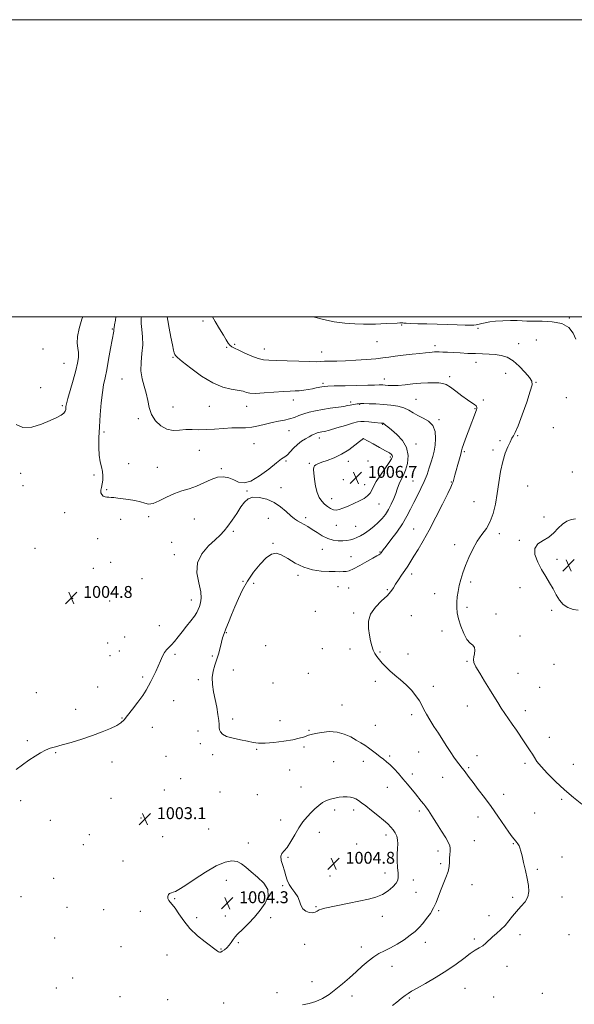
# Model space of a CAD drawing. Extents: x 2054800 to 2057700, y 357300 to 360200.
# Drawn here: x 2056596 to 2056969, y 359537 to 360200 of the extents above; entities that cross this region are included whole.
import ezdxf

# ---------------------------------------------------------------- set-up
doc = ezdxf.new("R2010")
doc.units = 0
doc.header["$MEASUREMENT"] = 0
for name, color, linetype, lineweight in [('32000', 7, 'Continuous', 0), ('DTM SPOT ELEVATION', 2, 'Continuous', 13), ('INDEX CONTOUR', 41, 'Continuous', 13), ('INTERMEDIATE CONTOUR', 44, 'Continuous', 0), ('SPOT ELEVATION', 7, 'Continuous', 0)]:
    doc.layers.add(name, color=color, linetype=linetype, lineweight=lineweight)
doc.styles.add('Style-ITALICS', font='ITALICS.shx')

# ---------------------------------------------------------------- blocks, each defined once
blk = doc.blocks.new('SPOT')
at = {"layer": 'SPOT ELEVATION'}
for p, q in [((-3.91, -3.91), (3.82, 3.81)), ((-1.65, 3.77), (1.72, -3.93))]:
    blk.add_line(p, q, dxfattribs=at)

msp = doc.modelspace()

# ---------------------------------------------------------------- linework, layer by layer
at = {"layer": '32000', "flags": 128}
for points in [[(2054800, 357300), (2057700, 357300), (2057700, 360200), (2054800, 360200), (2054800, 357300)], [(2055000, 357500), (2057500, 357500), (2057500, 360000), (2055000, 360000), (2055000, 357500)]]:
    msp.add_lwpolyline(points, dxfattribs=at)
at = {"layer": 'DTM SPOT ELEVATION'}
for p in [(2056719.13, 359997.09, 998.5), (2056852.9, 359994.52, 996.1), (2056965.81, 359999.21, 995.9), (2056658.22, 359991.86, 1004.1), (2056904.37, 359992.11, 996.2), (2056740.55, 359981.46, 997.8), (2056836.31, 359983.19, 996.8), (2056931.64, 359981.82, 997.3), (2056943.6, 359984.31, 996.9), (2056611.51, 359978.24, 1007.6), (2056735.08, 359979.36, 998.1), (2056760.51, 359978.28, 997.3), (2056799.14, 359976.22, 997.3), (2056875.29, 359980.49, 997.6), (2056625.62, 359968.68, 1006.9), (2056699.06, 359972.76, 1000.1), (2056902.94, 359969.27, 998.6), (2056922.89, 359961.94, 998.8), (2056664.72, 359958.06, 1002.9), (2056799.917, 359955.219, 999.719), (2056841.22, 359958.01, 999.4), (2056885.3, 359959.72, 999.6), (2056943.37, 359955.89, 997.9), (2056609.94, 359952.37, 1006.8), (2056779.94, 359944.03, 1000.6), (2056818.55, 359942.51, 1001.7), (2056862.63, 359944.34, 1001.1), (2056907.87, 359944.06, 999.8), (2056963.73, 359945.48, 996.7), (2056624.57, 359940.05, 1006.2), (2056698.9, 359939.26, 1001.1), (2056723.51, 359939.67, 1000.9), (2056748.59, 359939.59, 1000.7), (2056824.73, 359940.98, 1002.1), (2056902.21, 359938.09, 1000.1), (2056675.55, 359931.36, 1002.4), (2056878.08, 359930.78, 1001.8), (2056652.59, 359922.38, 1003.7), (2056777.07, 359923.24, 1002.8), (2056840.12, 359927.68, 1004.1), (2056955.03, 359925.44, 996.7), (2056797.57, 359918.4, 1004.5), (2056827.006, 359917.89, 1006.007), (2056919.03, 359916.68, 998.2), (2056931.06, 359919.91, 997.9), (2056716.76, 359910.1, 1002.9), (2056753.493, 359914.467, 1002.881), (2056862.61, 359914.37, 1003.5), (2056895.11, 359909.24, 999.8), (2056914.49, 359910.31, 998.3), (2056775.09, 359902.97, 1004.2), (2056817.04, 359902.69, 1006.438), (2056830.194, 359902.876, 1006.294), (2056845.233, 359905.664, 1006.294), (2056669.01, 359901.2, 1003.5), (2056688.47, 359898.63, 1003.2), (2056731.54, 359897.74, 1003.9), (2056790.699, 359901.216, 1005.863), (2056967.72, 359895.47, 996.7), (2056596.43, 359894.59, 1005.2), (2056645.72, 359893.45, 1004.2), (2056813.616, 359890.393, 1006.869), (2056860.48, 359889.47, 1002.9), (2056886.26, 359888.71, 1000.1), (2056598.03, 359886.18, 1005.2), (2056654.28, 359883.67, 1003.9), (2056748.834, 359882.661, 1004.102), (2056771.69, 359884.94, 1004.5), (2056828.083, 359886.895, 1006.689), (2056937.63, 359886.17, 997.1), (2056805.808, 359877.455, 1006.653), (2056901.66, 359875.56, 998.7), (2056625.97, 359868.11, 1004.5), (2056837.67, 359874.05, 1005.2), (2056663.79, 359863.62, 1004.3), (2056682.51, 359865.42, 1004.2), (2056713.31, 359863.89, 1004.9), (2056763.04, 359864.32, 1003.3), (2056788.35, 359864.63, 1004.4), (2056948.65, 359865.13, 997.7), (2056739.61, 359855.63, 1003.8), (2056808.98, 359859.61, 1005.3), (2056821.94, 359858.86, 1004.9), (2056860.91, 359857.09, 1000.9), (2056648.25, 359850.68, 1004.5), (2056698.16, 359848.24, 1004.7), (2056918.56, 359854.03, 997.7), (2056932.08, 359849.57, 997.9), (2056606.01, 359844.13, 1004.5), (2056766.29, 359847.4, 1002.1), (2056799.47, 359843.34, 1003.2), (2056888.64, 359846.52, 998.3), (2056699.78, 359839.84, 1004.6), (2056818.84, 359838.54, 1002.8), (2056838.21, 359841.55, 1002.1), (2056957.386, 359836.8, 998.282), (2056645.4, 359830.6, 1004.7), (2056656.92, 359834.68, 1004.7), (2056678.16, 359823.71, 1005.1), (2056746.08, 359821.89, 1002.1), (2056783.04, 359825.93, 1001.7), (2056859.69, 359826.75, 999.5), (2056753.2, 359820.64, 1001.7), (2056810.04, 359818.27, 1001.2), (2056817.21, 359817.33, 1001.1), (2056843.15, 359816.19, 1000.2), (2056899.34, 359821.44, 997.8), (2056932.62, 359817.69, 997.6), (2056631.39, 359810.36, 1004.8), (2056656.31, 359808.62, 1004.8), (2056711.26, 359809.27, 1004.6), (2056875.22, 359813.58, 998.4), (2056896.88, 359804.37, 997.8), (2056953.92, 359802.35, 997.8), (2056794.71, 359801.74, 1001.1), (2056820.49, 359800.47, 1000.3), (2056859.35, 359798.79, 998.9), (2056916.37, 359799.91, 997.8), (2056689.83, 359792.07, 1005.1), (2056666.49, 359784.42, 1005.5), (2056734.77, 359787.42, 1001.9), (2056880.08, 359788.49, 998.3), (2056932.57, 359785.148, 997.276), (2056654.98, 359780.26, 1005.3), (2056761.32, 359778.59, 1000.9), (2056799.6, 359776.52, 1000.9), (2056818.13, 359776.3, 1000.6), (2056656.58, 359771.84, 1005.3), (2056662.74, 359775.06, 1005.4), (2056700.32, 359772.78, 1003.6), (2056725.37, 359771.63, 1002.2), (2056838.38, 359774.41, 999.8), (2056857.25, 359772.89, 999.1), (2056739.63, 359762.18, 1001.4), (2056896.88, 359767.94, 998.1), (2056955.37, 359765.99, 997.3), (2056678.5, 359757.38, 1004.4), (2056715.98, 359755.63, 1002.3), (2056790.11, 359759.94, 1001.3), (2056931.22, 359760.01, 997.2), (2056648.3, 359750.63, 1005.1), (2056766.19, 359753.39, 1001.1), (2056835.07, 359754.46, 1000.6), (2056874.31, 359751.25, 999.5), (2056945.8, 359750.41, 997.2), (2056606.88, 359746.83, 1004.6), (2056633.37, 359735.72, 1004.6), (2056699.47, 359741.51, 1002.7), (2056812.63, 359738.54, 1001.4), (2056897.12, 359737.88, 998.7), (2056664.59, 359729.8, 1004.1), (2056739.07, 359729.25, 1001.7), (2056859.52, 359732.13, 1000.4), (2056936.14, 359734.89, 997.5), (2056684.99, 359723.58, 1003.1), (2056771.05, 359728.17, 1001.5), (2056835.17, 359724.83, 1001.4), (2056715.7, 359721.08, 1002.5), (2056790.47, 359721.57, 1001.9), (2056952.36, 359716.87, 997.4), (2056600.86, 359714.55, 1004.2), (2056717.3, 359712.68, 1002.4), (2056787.07, 359710.36, 1002.2), (2056619.94, 359706.59, 1003.9), (2056694.21, 359704.04, 1002.2), (2056725.68, 359705.2, 1002.3), (2056755.31, 359708.82, 1002.1), (2056844.75, 359704.29, 1001.8), (2056864.4, 359707.05, 1000.9), (2056903.65, 359704.41, 999.3), (2056657.91, 359700.14, 1003.4), (2056807.18, 359700.37, 1002.8), (2056827.16, 359700.61, 1002.4), (2056897.94, 359696.38, 999.8), (2056935.91, 359699.34, 998.3), (2056968.53, 359698.76, 997.1), (2056777.49, 359694.81, 1002.6), (2056859.97, 359692.24, 1001.6), (2056880.56, 359689.97, 1000.8), (2056704.04, 359688.92, 1002.2), (2056785.16, 359683.46, 1003.3), (2056843.26, 359683.16, 1002.7), (2056693.08, 359681.45, 1002.1), (2056730.5, 359680.12, 1002.7), (2056755.79, 359678.31, 1002.9), (2056921.5, 359678.48, 999.4), (2056596.47, 359674.17, 1003.7), (2056657.17, 359675.69, 1003.3), (2056960.55, 359675.03, 998.3), (2056807.88, 359668.04, 1004.4), (2056820.65, 359667.83, 1004.5), (2056864.8, 359667.22, 1002.3), (2056904.38, 359663.17, 1000.6), (2056942.41, 359665.9, 999.1), (2056616.41, 359660.98, 1003.4), (2056677.38, 359662.57, 1003.1), (2056771.5, 359661.12, 1003.5), (2056642.66, 359651.22, 1003.4), (2056692.1, 359649.96, 1003.1), (2056722.92, 359655.13, 1003.3), (2056797.539, 359652.866, 1004.569), (2056842.27, 359651.01, 1004.5), (2056638.62, 359644.58, 1003.4), (2056749.61, 359645.74, 1003.7), (2056822.562, 359644.955, 1004.677), (2056901.88, 359647.24, 1001.1), (2056928.01, 359645.16, 1000.1), (2056877.4, 359640.28, 1002.5), (2056960.87, 359636.37, 999.3), (2056665.2, 359633.7, 1003.4), (2056776.34, 359636.07, 1004.1), (2056879.05, 359631.83, 1002.3), (2056804.572, 359623.537, 1004.929), (2056841.73, 359625.46, 1004.7), (2056944.26, 359628.04, 999.8), (2056618.53, 359621.98, 1003.2), (2056734.86, 359620.69, 1004.4), (2056772.9, 359616.91, 1003.9), (2056860.85, 359620.8, 1003.2), (2056900.19, 359617.64, 1001.3), (2056862.46, 359612.49, 1003.1), (2056596.69, 359609.5, 1003.1), (2056700.07, 359608.13, 1004.1), (2056749.71, 359608.06, 1004.3), (2056927.7, 359609.18, 1000.3), (2056960.72, 359609.3, 999.5), (2056627.55, 359602.3, 1003.1), (2056652.22, 359600.85, 1003.2), (2056677.02, 359599.6, 1003.6), (2056734.18, 359596.53, 1004.3), (2056795.27, 359602.78, 1004.1), (2056839.97, 359596.45, 1003.4), (2056877.74, 359600.26, 1001.8), (2056911.71, 359596.88, 1000.6), (2056714.91, 359595.39, 1004.4), (2056764.66, 359595.45, 1003.8), (2056932.58, 359584.04, 999.5), (2056965.65, 359584.1, 999.4), (2056619.28, 359581.75, 1002.9), (2056742.88, 359578.7, 1003.9), (2056787.64, 359577.48, 1003.6), (2056868.94, 359578.89, 1001.4), (2056901.78, 359581.17, 1000.3), (2056663.96, 359575.83, 1003.1), (2056694.92, 359570.4, 1003.1), (2056731.37, 359574.29, 1004.1), (2056825.74, 359575.8, 1002.5), (2056846.48, 359562.69, 1001.3), (2056923.88, 359562.61, 999.2), (2056631.36, 359554.81, 1002.7), (2056792.5, 359552.28, 1002.7), (2056620.53, 359548.07, 1002.7), (2056769.01, 359544.96, 1002.4), (2056895.43, 359547.77, 999.1), (2056947.69, 359544.59, 998.8), (2056663.37, 359542.16, 1002.7), (2056695.44, 359540.21, 1002.4), (2056732.99, 359538.1, 1002.5), (2056819.5, 359542.6, 1001.5), (2056858.08, 359541.28, 999.8), (2056914.84, 359542.05, 998.6)]:
    msp.add_point(p, dxfattribs=at)
at = {"layer": 'INDEX CONTOUR'}
msp.add_polyline3d([(2056846.741, 359536.242, 1000), (2056849.55, 359538.571, 1000), (2056852.551, 359540.963, 1000), (2056855.203, 359543.0099, 1000), (2056857.247, 359544.492, 1000), (2056859.542, 359545.923, 1000), (2056863.225, 359548.001, 1000), (2056869.037, 359551.228, 1000), (2056876.144, 359555.313, 1000), (2056883.3151, 359559.765, 1000), (2056889.542, 359564.125, 1000), (2056894.714, 359568.049, 1000), (2056898.94, 359571.2231, 1000), (2056902.347, 359573.46, 1000), (2056905.119, 359575.094, 1000), (2056907.459, 359576.583, 1000), (2056909.571, 359578.304, 1000), (2056914.037, 359582.495, 1000), (2056916.773, 359584.877, 1000), (2056919.701, 359587.453, 1000), (2056922.5389, 359590.251, 1000), (2056925.1, 359593.277, 1000), (2056927.567, 359596.4541, 1000), (2056930.216, 359599.685, 1000), (2056933.171, 359602.901, 1000), (2056935.948, 359606.154, 1000), (2056937.916, 359609.525, 1000), (2056938.614, 359613.118, 1000), (2056938.284, 359617.13, 1000), (2056937.342, 359621.777, 1000), (2056936.164, 359627.1061, 1000), (2056934.962, 359632.473, 1000), (2056933.91, 359637.062, 1000), (2056933.125, 359640.272, 1000), (2056932.505, 359642.366, 1000), (2056931.891, 359643.822, 1000), (2056931.163, 359645.045, 1000), (2056930.3451, 359646.144, 1000), (2056928.602, 359648.218, 1000), (2056927.291, 359649.921, 1000), (2056925.118, 359652.956, 1000), (2056917.618, 359663.789, 1000), (2056913.065, 359670.216, 1000), (2056908.5649, 359676.332, 1000), (2056904.428, 359681.799, 1000), (2056900.934, 359686.372, 1000), (2056898.28, 359689.889, 1000), (2056894.875, 359694.465, 1000), (2056893.695, 359696.009, 1000), (2056891.385, 359698.99, 1000), (2056889.8979, 359700.9759, 1000), (2056888.085, 359703.513, 1000), (2056885.923, 359706.707, 1000), (2056883.412, 359710.601, 1000), (2056880.627, 359714.992, 1000), (2056877.665, 359719.616, 1000), (2056874.654, 359724.214, 1000), (2056871.855, 359728.545, 1000), (2056869.5579, 359732.37, 1000), (2056867.9169, 359735.565, 1000), (2056866.533, 359738.449, 1000), (2056864.869, 359741.451, 1000), (2056862.506, 359744.88, 1000), (2056859.491, 359748.566, 1000), (2056855.988, 359752.216, 1000), (2056852.191, 359755.595, 1000), (2056848.405, 359758.697, 1000), (2056844.966, 359761.577, 1000), (2056842.129, 359764.273, 1000), (2056839.827, 359766.778, 1000), (2056837.912, 359769.067, 1000), (2056836.26, 359771.1649, 1000), (2056834.848, 359773.271, 1000), (2056833.674, 359775.631, 1000), (2056832.723, 359778.454, 1000), (2056831.92, 359781.807, 1000), (2056831.172, 359785.721, 1000), (2056830.525, 359790.177, 1000), (2056830.5669, 359794.958, 1000), (2056832.022, 359799.798, 1000), (2056835.285, 359804.438, 1000), (2056839.432, 359808.653, 1000), (2056843.21, 359812.2279, 1000), (2056845.7, 359815.059, 1000), (2056847.31, 359817.493, 1000), (2056848.7841, 359819.99, 1000), (2056850.687, 359822.887, 1000), (2056852.878, 359826.044, 1000), (2056855.04, 359829.196, 1000), (2056856.963, 359832.189, 1000), (2056861.095, 359838.895, 1000), (2056863.908, 359843.361, 1000), (2056867.355, 359849.042, 1000), (2056871.426, 359856.279, 1000), (2056875.983, 359865.0591, 1000), (2056880.395, 359873.936, 1000), (2056883.906, 359881.111, 1000), (2056885.9841, 359885.317, 1000), (2056886.989, 359887.4229, 1000), (2056887.507, 359888.834, 1000), (2056888.034, 359890.718, 1000), (2056888.712, 359893.304, 1000), (2056889.592, 359896.584, 1000), (2056890.679, 359900.439, 1000), (2056891.784, 359904.304, 1000), (2056892.672, 359907.503, 1000), (2056893.209, 359909.64, 1000), (2056893.679, 359911.445, 1000), (2056894.471, 359913.928, 1000), (2056895.847, 359917.782, 1000), (2056897.57, 359922.429, 1000), (2056903.228, 359937.413, 1000), (2056903.43, 359938.131, 1000), (2056903.458, 359939.019, 1000), (2056903.052, 359939.95, 1000), (2056901.972, 359940.88, 1000), (2056900.073, 359942.1119, 1000), (2056897.233, 359944.0341, 1000), (2056893.471, 359946.842, 1000), (2056889.374, 359949.967, 1000), (2056885.672, 359952.645, 1000), (2056882.86, 359954.301, 1000), (2056880.504, 359955.111, 1000), (2056877.936, 359955.439, 1000), (2056874.617, 359955.577, 1000), (2056870.5189, 359955.539, 1000), (2056865.744, 359955.268, 1000), (2056860.471, 359954.756, 1000), (2056855.189, 359954.179, 1000), (2056850.466, 359953.763, 1000), (2056846.737, 359953.669, 1000), (2056843.914, 359953.799, 1000), (2056841.775, 359953.994, 1000), (2056840.119, 359954.122, 1000), (2056838.819, 359954.174, 1000), (2056837.768, 359954.168, 1000), (2056834.558, 359954.036, 1000), (2056830.223, 359953.918, 1000), (2056814.7671, 359953.607, 1000), (2056807.554, 359953.448, 1000), (2056803.091, 359953.299, 1000), (2056800.721, 359953.125, 1000), (2056799.204, 359952.881, 1000), (2056795.41, 359952.094, 1000), (2056792.898, 359951.59, 1000), (2056790.001, 359951.056, 1000), (2056786.931, 359950.575, 1000), (2056783.946, 359950.24, 1000), (2056781.129, 359950.094, 1000), (2056777.862, 359949.994, 1000), (2056773.351, 359949.745, 1000), (2056760.421, 359948.6761, 1000), (2056754.539, 359948.3629, 1000), (2056750.6309, 359948.499, 1000), (2056748.3769, 359948.937, 1000), (2056746.118, 359949.83, 1000), (2056744.743, 359950.163, 1000), (2056738.2, 359951.197, 1000), (2056732.611, 359952.642, 1000), (2056725.788, 359955.516, 1000), (2056718.1719, 359960.11, 1000), (2056710.872, 359965.355, 1000), (2056705.165, 359969.845, 1000), (2056701.95, 359972.539, 1000), (2056700.622, 359973.873, 1000), (2056700.198, 359974.649, 1000), (2056699.846, 359975.6471, 1000), (2056699.325, 359977.552, 1000), (2056698.545, 359981.025, 1000), (2056697.478, 359986.359, 1000), (2056696.352, 359992.373, 1000), (2056695.458, 359997.515, 1000), (2056695.106, 360000.0001, 1000)], dxfattribs=at)
at = {"layer": 'INTERMEDIATE CONTOUR'}
for points in [[(2056593.345, 359695.294, 1004), (2056602.016, 359701.387, 1004), (2056606.0741, 359704.162, 1004), (2056609.768, 359706.49, 1004), (2056613.131, 359708.272, 1004), (2056616.302, 359709.493, 1004), (2056619.848, 359710.493, 1004), (2056624.442, 359711.697, 1004), (2056630.516, 359713.427, 1004), (2056637.523, 359715.595, 1004), (2056644.676, 359718.006, 1004), (2056651.26, 359720.472, 1004), (2056656.861, 359722.8231, 1004), (2056661.135, 359724.893, 1004), (2056663.96, 359726.657, 1004), (2056666.076, 359728.649, 1004), (2056668.442, 359731.542, 1004), (2056671.722, 359735.744, 1004), (2056675.402, 359740.584, 1004), (2056678.675, 359745.124, 1004), (2056680.955, 359748.681, 1004), (2056682.538, 359751.591, 1004), (2056683.941, 359754.441, 1004), (2056687.329, 359761.235, 1004), (2056689.045, 359764.8659, 1004), (2056690.568, 359768.354, 1004), (2056691.948, 359771.471, 1004), (2056693.287, 359773.988, 1004), (2056694.684, 359775.802, 1004), (2056697.997, 359779.05, 1004), (2056700.072, 359781.427, 1004), (2056702.467, 359784.417, 1004), (2056705.182, 359787.881, 1004), (2056708.152, 359791.638, 1004), (2056711.0269, 359795.326, 1004), (2056713.388, 359798.538, 1004), (2056714.947, 359801.007, 1004), (2056715.938, 359803.012, 1004), (2056716.724, 359804.969, 1004), (2056717.526, 359807.3021, 1004), (2056717.996, 359810.449, 1004), (2056717.641, 359814.857, 1004), (2056716.293, 359820.757, 1004), (2056715.084, 359827.533, 1004), (2056715.473, 359834.352, 1004), (2056718.419, 359840.5, 1004), (2056722.898, 359845.727, 1004), (2056727.388, 359849.899, 1004), (2056730.742, 359853.038, 1004), (2056733.301, 359855.79, 1004), (2056735.781, 359858.957, 1004), (2056738.704, 359863.08, 1004), (2056741.829, 359867.658, 1004), (2056744.724, 359871.931, 1004), (2056747.142, 359875.2559, 1004), (2056749.582, 359877.471, 1004), (2056752.728, 359878.532, 1004), (2056757.035, 359878.421, 1004), (2056762.033, 359877.221, 1004), (2056767.022, 359875.04, 1004), (2056771.422, 359872.072, 1004), (2056775.139, 359868.854, 1004), (2056778.197, 359866.008, 1004), (2056780.668, 359863.99, 1004), (2056782.797, 359862.59, 1004), (2056784.876, 359861.431, 1004), (2056787.157, 359860.183, 1004), (2056789.728, 359858.7, 1004), (2056792.6389, 359856.884, 1004), (2056795.908, 359854.72, 1004), (2056799.435, 359852.53, 1004), (2056803.089, 359850.723, 1004), (2056806.735, 359849.609, 1004), (2056810.213, 359849.11, 1004), (2056813.356, 359849.051, 1004), (2056816.053, 359849.281, 1004), (2056818.418, 359849.748, 1004), (2056820.62, 359850.426, 1004), (2056822.826, 359851.312, 1004), (2056825.189, 359852.506, 1004), (2056827.862, 359854.1341, 1004), (2056830.917, 359856.267, 1004), (2056834.116, 359858.7601, 1004), (2056837.14, 359861.415, 1004), (2056839.747, 359864.1, 1004), (2056841.994, 359866.943, 1004), (2056844.012, 359870.139, 1004), (2056845.894, 359873.782, 1004), (2056847.567, 359877.562, 1004), (2056848.919, 359881.07, 1004), (2056849.897, 359883.997, 1004), (2056850.695, 359886.444, 1004), (2056851.568, 359888.6169, 1004), (2056854.044, 359893.313, 1004), (2056855.455, 359896.735, 1004), (2056856.713, 359901.313, 1004), (2056857.209, 359906.587, 1004), (2056856.235, 359911.905, 1004), (2056853.4, 359916.6989, 1004), (2056849.5819, 359920.724, 1004), (2056845.974, 359923.816, 1004), (2056843.507, 359925.882, 1004), (2056842.06, 359927.117, 1004), (2056841.249, 359927.788, 1004), (2056840.74, 359928.132, 1004), (2056840.396, 359928.275, 1004), (2056840.1319, 359928.314, 1004), (2056839.797, 359928.337, 1004), (2056838.986, 359928.406, 1004), (2056834.284, 359928.871, 1004), (2056830.793, 359929.202, 1004), (2056827.627, 359929.452, 1004), (2056825.326, 359929.494, 1004), (2056823.118, 359929.171, 1004), (2056819.903, 359928.318, 1004), (2056814.991, 359926.872, 1004), (2056809.35, 359925.192, 1004), (2056804.358, 359923.739, 1004), (2056801.057, 359922.859, 1004), (2056799.144, 359922.435, 1004), (2056797.981, 359922.232, 1004), (2056797.022, 359922.049, 1004), (2056796.089, 359921.809, 1004), (2056795.099, 359921.47, 1004), (2056793.958, 359920.98, 1004), (2056792.524, 359920.271, 1004), (2056790.6471, 359919.265, 1004), (2056788.245, 359917.899, 1004), (2056785.524, 359916.154, 1004), (2056782.759, 359914.023, 1004), (2056780.189, 359911.569, 1004), (2056777.903, 359909.134, 1004), (2056775.953, 359907.131, 1004), (2056774.241, 359905.744, 1004), (2056772.083, 359904.243, 1004), (2056768.643, 359901.673, 1004), (2056763.428, 359897.498, 1004), (2056757.302, 359892.873, 1004), (2056751.468, 359889.377, 1004), (2056746.84, 359888.168, 1004), (2056743.163, 359888.73, 1004), (2056739.891, 359890.129, 1004), (2056736.55, 359891.507, 1004), (2056732.95, 359892.311, 1004), (2056728.972, 359892.063, 1004), (2056724.546, 359890.497, 1004), (2056719.794, 359888.182, 1004), (2056714.888, 359885.896, 1004), (2056709.958, 359884.194, 1004), (2056704.975, 359882.742, 1004), (2056699.867, 359880.979, 1004), (2056694.657, 359878.574, 1004), (2056689.74, 359876.102, 1004), (2056685.603, 359874.362, 1004), (2056682.521, 359873.927, 1004), (2056679.917, 359874.454, 1004), (2056677.001, 359875.37, 1004), (2056673.225, 359876.205, 1004), (2056669.008, 359876.886, 1004), (2056661.76, 359877.891, 1004), (2056659.231, 359878.218, 1004), (2056657.266, 359878.398, 1004), (2056655.708, 359878.44, 1004), (2056654.409, 359878.491, 1004), (2056653.22, 359878.737, 1004), (2056652.055, 359879.326, 1004), (2056651.073, 359880.275, 1004), (2056650.491, 359881.568, 1004), (2056650.453, 359883.191, 1004), (2056650.794, 359885.139, 1004), (2056651.274, 359887.41, 1004), (2056651.667, 359889.988, 1004), (2056651.813, 359892.801, 1004), (2056651.565, 359895.768, 1004), (2056650.861, 359898.877, 1004), (2056649.971, 359902.406, 1004), (2056649.246, 359906.709, 1004), (2056648.9601, 359912.064, 1004), (2056649.07, 359918.469, 1004), (2056649.453, 359925.847, 1004), (2056650, 359933.97, 1004), (2056650.6679, 359942.001, 1004), (2056651.424, 359948.951, 1004), (2056652.253, 359954.229, 1004), (2056653.201, 359958.836, 1004), (2056654.328, 359964.17, 1004), (2056655.646, 359971.121, 1004), (2056656.964, 359978.537, 1004), (2056659.024, 359990.363, 1004), (2056659.139, 359991.11, 1004), (2056659.185, 359991.625, 1004), (2056659.293, 359992.55, 1004), (2056659.594, 359994.478, 1004), (2056660.162, 359997.727, 1004), (2056660.572, 360000.0001, 1004)], [(2056593.446, 359927.484, 1006), (2056597.923, 359925.417, 1006), (2056603.875, 359925.72, 1006), (2056610.387, 359927.645, 1006), (2056616.299, 359930.093, 1006), (2056620.693, 359932.172, 1006), (2056623.6299, 359933.822, 1006), (2056625.416, 359935.192, 1006), (2056626.351, 359936.409, 1006), (2056626.726, 359937.51, 1006), (2056626.923, 359939.575, 1006), (2056627.296, 359941.42, 1006), (2056628.207, 359944.9149, 1006), (2056631.708, 359957.291, 1006), (2056633.462, 359963.739, 1006), (2056634.664, 359968.805, 1006), (2056635.26, 359972.682, 1006), (2056635.279, 359975.8801, 1006), (2056634.841, 359978.915, 1006), (2056634.42, 359982.321, 1006), (2056634.581, 359986.635, 1006), (2056635.7301, 359992.167, 1006), (2056637.646, 359998.313, 1006), (2056638.302, 360000.0001, 1006)], [(2056786.117, 359536.819, 1002), (2056790.721, 359537.729, 1002), (2056795.209, 359538.967, 1002), (2056799.616, 359541.017, 1002), (2056804.016, 359543.828, 1002), (2056808.494, 359547.213, 1002), (2056813.096, 359550.985, 1002), (2056817.71, 359554.962, 1002), (2056822.185, 359558.962, 1002), (2056826.4, 359562.795, 1002), (2056830.354, 359566.244, 1002), (2056834.076, 359569.082, 1002), (2056837.638, 359571.208, 1002), (2056841.286, 359573.021, 1002), (2056845.312, 359575.045, 1002), (2056849.861, 359577.652, 1002), (2056854.502, 359580.615, 1002), (2056858.66, 359583.554, 1002), (2056861.927, 359586.206, 1002), (2056864.575, 359588.767, 1002), (2056867.042, 359591.549, 1002), (2056869.644, 359594.78, 1002), (2056872.202, 359598.342, 1002), (2056874.412, 359602.034, 1002), (2056876.084, 359605.716, 1002), (2056878.9729, 359613.5441, 1002), (2056882.659, 359622.378, 1002), (2056884.098, 359626.4769, 1002), (2056884.81, 359629.945, 1002), (2056885.021, 359632.888, 1002), (2056885.094, 359635.511, 1002), (2056885.3, 359637.971, 1002), (2056885.544, 359640.223, 1002), (2056885.638, 359642.1751, 1002), (2056885.377, 359643.873, 1002), (2056884.482, 359645.925, 1002), (2056882.655, 359649.081, 1002), (2056879.77, 359653.768, 1002), (2056876.393, 359659.137, 1002), (2056873.265, 359664.016, 1002), (2056870.937, 359667.528, 1002), (2056869.216, 359669.968, 1002), (2056867.72, 359671.921, 1002), (2056866.12, 359673.902, 1002), (2056862.128, 359678.747, 1002), (2056856.785, 359685.286, 1002), (2056853.787, 359688.882, 1002), (2056850.728, 359692.429, 1002), (2056847.768, 359695.685, 1002), (2056845.076, 359698.397, 1002), (2056842.751, 359700.419, 1002), (2056840.607, 359702.049, 1002), (2056838.388, 359703.691, 1002), (2056835.906, 359705.641, 1002), (2056833.2521, 359707.752, 1002), (2056830.586, 359709.767, 1002), (2056827.998, 359711.514, 1002), (2056825.298, 359713.165, 1002), (2056822.226, 359714.978, 1002), (2056818.569, 359717.079, 1002), (2056814.301, 359719.06, 1002), (2056809.446, 359720.381, 1002), (2056804.146, 359720.669, 1002), (2056799.024, 359720.215, 1002), (2056794.823, 359719.479, 1002), (2056792.046, 359718.826, 1002), (2056790.2349, 359718.254, 1002), (2056788.694, 359717.666, 1002), (2056786.756, 359716.983, 1002), (2056783.875, 359716.187, 1002), (2056779.5401, 359715.279, 1002), (2056773.542, 359714.296, 1002), (2056766.893, 359713.434, 1002), (2056760.913, 359712.926, 1002), (2056756.513, 359712.942, 1002), (2056752.986, 359713.403, 1002), (2056749.218, 359714.163, 1002), (2056744.457, 359715.107, 1002), (2056739.393, 359716.215, 1002), (2056735.082, 359717.496, 1002), (2056732.318, 359718.941, 1002), (2056730.877, 359720.474, 1002), (2056730.274, 359722.001, 1002), (2056730.066, 359723.526, 1002), (2056729.972, 359725.438, 1002), (2056729.748, 359728.222, 1002), (2056729.208, 359732.202, 1002), (2056728.388, 359737.054, 1002), (2056727.378, 359742.293, 1002), (2056726.315, 359747.497, 1002), (2056725.51, 359752.49, 1002), (2056725.319, 359757.16, 1002), (2056725.971, 359761.447, 1002), (2056727.181, 359765.496, 1002), (2056728.54, 359769.507, 1002), (2056729.716, 359773.593, 1002), (2056731.563, 359781.021, 1002), (2056732.3949, 359783.908, 1002), (2056733.353, 359786.674, 1002), (2056734.61, 359789.955, 1002), (2056736.291, 359794.219, 1002), (2056738.321, 359799.268, 1002), (2056740.577, 359804.738, 1002), (2056742.996, 359810.334, 1002), (2056745.769, 359816.049, 1002), (2056749.147, 359821.946, 1002), (2056753.246, 359827.954, 1002), (2056757.633, 359833.467, 1002), (2056761.735, 359837.742, 1002), (2056765.176, 359840.185, 1002), (2056768.358, 359840.793, 1002), (2056771.876, 359839.709, 1002), (2056776.197, 359837.208, 1002), (2056781.275, 359834.101, 1002), (2056786.932, 359831.33, 1002), (2056792.934, 359829.616, 1002), (2056798.803, 359828.801, 1002), (2056804.002, 359828.502, 1002), (2056808.121, 359828.394, 1002), (2056811.25, 359828.379, 1002), (2056813.607, 359828.413, 1002), (2056815.493, 359828.5229, 1002), (2056817.542, 359829.022, 1002), (2056820.474, 359830.2951, 1002), (2056824.7, 359832.538, 1002), (2056829.412, 359835.201, 1002), (2056833.497, 359837.548, 1002), (2056836.111, 359839.02, 1002), (2056837.498, 359839.778, 1002), (2056838.171, 359840.162, 1002), (2056838.573, 359840.461, 1002), (2056838.861, 359840.778, 1002), (2056839.119, 359841.164, 1002), (2056839.501, 359841.76, 1002), (2056840.431, 359843.056, 1002), (2056842.401, 359845.6319, 1002), (2056845.681, 359849.834, 1002), (2056849.644, 359855.085, 1002), (2056853.439, 359860.576, 1002), (2056856.43, 359865.6721, 1002), (2056858.832, 359870.42, 1002), (2056861.071, 359875.042, 1002), (2056863.465, 359879.714, 1002), (2056865.895, 359884.431, 1002), (2056868.1311, 359889.142, 1002), (2056869.994, 359893.78, 1002), (2056871.519, 359898.212, 1002), (2056872.788, 359902.286, 1002), (2056873.8679, 359905.949, 1002), (2056874.75, 359909.543, 1002), (2056875.408, 359913.51, 1002), (2056875.745, 359918.095, 1002), (2056875.3911, 359922.767, 1002), (2056873.908, 359926.798, 1002), (2056871.06, 359929.671, 1002), (2056867.422, 359931.706, 1002), (2056863.771, 359933.433, 1002), (2056860.662, 359935.253, 1002), (2056857.747, 359937.059, 1002), (2056854.457, 359938.617, 1002), (2056850.368, 359939.748, 1002), (2056845.647, 359940.5, 1002), (2056840.6111, 359940.98, 1002), (2056835.602, 359941.28, 1002), (2056831.079, 359941.444, 1002), (2056827.527, 359941.506, 1002), (2056825.258, 359941.495, 1002), (2056823.891, 359941.426, 1002), (2056822.87, 359941.309, 1002), (2056821.75, 359941.156, 1002), (2056820.5361, 359940.967, 1002), (2056819.341, 359940.745, 1002), (2056818.163, 359940.482, 1002), (2056816.531, 359940.145, 1002), (2056813.8569, 359939.693, 1002), (2056804.7871, 359938.375, 1002), (2056799.627, 359937.561, 1002), (2056794.894, 359936.677, 1002), (2056790.692, 359935.708, 1002), (2056786.998, 359934.628, 1002), (2056783.743, 359933.443, 1002), (2056780.674, 359932.269, 1002), (2056777.491, 359931.25, 1002), (2056773.947, 359930.468, 1002), (2056770.023, 359929.755, 1002), (2056765.751, 359928.8821, 1002), (2056761.2, 359927.713, 1002), (2056756.5631, 359926.503, 1002), (2056752.072, 359925.601, 1002), (2056747.838, 359925.24, 1002), (2056743.519, 359925.194, 1002), (2056738.658, 359925.1209, 1002), (2056732.979, 359924.777, 1002), (2056726.944, 359924.317, 1002), (2056721.196, 359923.997, 1002), (2056716.214, 359923.981, 1002), (2056711.8, 359924.075, 1002), (2056707.591, 359923.996, 1002), (2056703.303, 359923.624, 1002), (2056698.972, 359923.4959, 1002), (2056694.714, 359924.31, 1002), (2056690.682, 359926.576, 1002), (2056687.175, 359930.045, 1002), (2056684.53, 359934.278, 1002), (2056682.927, 359938.887, 1002), (2056681.931, 359943.685, 1002), (2056680.955, 359948.536, 1002), (2056679.601, 359953.362, 1002), (2056678.235, 359958.315, 1002), (2056677.417, 359963.605, 1002), (2056677.509, 359969.351, 1002), (2056678.092, 359975.303, 1002), (2056678.549, 359981.122, 1002), (2056678.435, 359986.51, 1002), (2056677.9871, 359991.345, 1002), (2056677.611, 359995.547, 1002), (2056677.617, 359999.157, 1002), (2056677.692, 360000.0001, 1002)], [(2056974.292, 359671.946, 998), (2056968.678, 359676.442, 998), (2056962.57, 359681.612, 998), (2056956.49, 359687.157, 998), (2056951.007, 359692.537, 998), (2056946.7, 359697.154, 998), (2056943.938, 359700.596, 998), (2056942.247, 359703.186, 998), (2056940.939, 359705.433, 998), (2056939.438, 359707.792, 998), (2056935.416, 359713.715, 998), (2056930.135, 359721.678, 998), (2056927.39, 359725.75, 998), (2056922.3221, 359732.99, 998), (2056919.946, 359736.529, 998), (2056917.584, 359740.318, 998), (2056915.047, 359744.533, 998), (2056912.118, 359749.337, 998), (2056908.729, 359754.728, 998), (2056905.409, 359760.033, 998), (2056902.838, 359764.412, 998), (2056901.512, 359767.299, 998), (2056901.2, 359769.217, 998), (2056901.486, 359770.961, 998), (2056901.961, 359773.117, 998), (2056902.237, 359775.425, 998), (2056901.933, 359777.4159, 998), (2056900.782, 359778.844, 998), (2056898.9811, 359780.356, 998), (2056896.843, 359782.825, 998), (2056894.667, 359786.821, 998), (2056892.706, 359791.721, 998), (2056891.197, 359796.599, 998), (2056890.314, 359800.75, 998), (2056889.971, 359804.343, 998), (2056890.017, 359807.766, 998), (2056890.325, 359811.338, 998), (2056890.871, 359815.102, 998), (2056891.653, 359819.032, 998), (2056892.688, 359823.138, 998), (2056894.056, 359827.566, 998), (2056895.857, 359832.497, 998), (2056898.151, 359837.99, 998), (2056900.85, 359843.621, 998), (2056903.825, 359848.844, 998), (2056906.926, 359853.314, 998), (2056909.9061, 359857.5, 998), (2056912.493, 359862.072, 998), (2056914.49, 359867.556, 998), (2056916.0071, 359873.905, 998), (2056917.225, 359880.929, 998), (2056918.329, 359888.375, 998), (2056919.495, 359895.742, 998), (2056920.902, 359902.469, 998), (2056922.635, 359908.078, 998), (2056924.405, 359912.443, 998), (2056925.832, 359915.525, 998), (2056927.097, 359918.369, 998), (2056927.493, 359919.0039, 998), (2056928.166, 359919.862, 998), (2056929.364, 359921.972, 998), (2056931.318, 359926.471, 998), (2056934.09, 359933.908, 998), (2056937.073, 359942.482, 998), (2056939.49, 359949.802, 998), (2056940.689, 359954.17, 998), (2056940.5071, 359956.653, 998), (2056938.906, 359959.01, 998), (2056935.947, 359962.531, 998), (2056932.095, 359966.642, 998), (2056927.918, 359970.299, 998), (2056923.8641, 359972.702, 998), (2056919.915, 359974.011, 998), (2056915.933, 359974.629, 998), (2056911.79, 359974.913, 998), (2056907.384, 359975.046, 998), (2056902.621, 359975.164, 998), (2056897.497, 359975.371, 998), (2056892.364, 359975.634, 998), (2056887.665, 359975.887, 998), (2056883.755, 359976.077, 998), (2056880.637, 359976.205, 998), (2056878.227, 359976.284, 998), (2056876.4031, 359976.323, 998), (2056874.895, 359976.305, 998), (2056873.397, 359976.211, 998), (2056871.574, 359976.02, 998), (2056868.982, 359975.721, 998), (2056865.149, 359975.306, 998), (2056859.862, 359974.774, 998), (2056853.95, 359974.16, 998), (2056848.499, 359973.51, 998), (2056844.221, 359972.862, 998), (2056840.316, 359972.238, 998), (2056835.608, 359971.654, 998), (2056829.298, 359971.13, 998), (2056822.1, 359970.696, 998), (2056815.101, 359970.385, 998), (2056809.198, 359970.213, 998), (2056804.5061, 359970.117, 998), (2056800.949, 359970.019, 998), (2056798.24, 359969.87, 998), (2056795.268, 359969.755, 998), (2056790.711, 359969.787, 998), (2056783.779, 359970.036, 998), (2056775.794, 359970.374, 998), (2056768.608, 359970.628, 998), (2056763.554, 359970.722, 998), (2056759.883, 359970.976, 998), (2056756.327, 359971.807, 998), (2056751.9721, 359973.468, 998), (2056747.321, 359975.541, 998), (2056743.23, 359977.444, 998), (2056740.344, 359978.761, 998), (2056738.468, 359979.739, 998), (2056737.191, 359980.79, 998), (2056736.111, 359982.295, 998), (2056734.837, 359984.505, 998), (2056732.986, 359987.638, 998), (2056730.327, 359991.826, 998), (2056727.256, 359996.848, 998), (2056725.588, 360000.0001, 998)], [(2056970.043, 359984.81, 996), (2056968.392, 359989.056, 996), (2056965.361, 359992.752, 996), (2056960.664, 359995.4, 996), (2056954.3, 359996.684, 996), (2056947.399, 359997.016, 996), (2056941.371, 359996.99, 996), (2056937.187, 359997.078, 996), (2056934.032, 359997.267, 996), (2056930.652, 359997.417, 996), (2056926.143, 359997.416, 996), (2056921.0131, 359997.252, 996), (2056916.124, 359996.936, 996), (2056912.166, 359996.493, 996), (2056909.164, 359995.988, 996), (2056906.968, 359995.498, 996), (2056904.19, 359994.763, 996), (2056903.005, 359994.526, 996), (2056901.5029, 359994.374, 996), (2056899.196, 359994.318, 996), (2056895.563, 359994.372, 996), (2056890.28, 359994.535, 996), (2056883.805, 359994.759, 996), (2056876.791, 359994.981, 996), (2056869.8871, 359995.154, 996), (2056863.727, 359995.293, 996), (2056858.939, 359995.428, 996), (2056855.949, 359995.578, 996), (2056854.369, 359995.721, 996), (2056853.61, 359995.819, 996), (2056853.166, 359995.852, 996), (2056852.702, 359995.835, 996), (2056852.471, 359995.849, 996), (2056851.735, 359995.848, 996), (2056849.959, 359995.781, 996), (2056842.865, 359995.404, 996), (2056838.842, 359995.218, 996), (2056835.261, 359995.113, 996), (2056831.626, 359995.083, 996), (2056827.191, 359995.103, 996), (2056821.43, 359995.198, 996), (2056814.674, 359995.579, 996), (2056807.4749, 359996.5011, 996), (2056800.304, 359998.079, 996), (2056793.326, 359999.858, 996), (2056792.637, 360000.0001, 996)], [(2056842.051, 359909.827, 1006), (2056838.085, 359912.02, 1006), (2056833.654, 359914.407, 1006), (2056826.99, 359917.929, 1006), (2056826.973, 359917.924, 1006), (2056826.859, 359917.844, 1006), (2056826.213, 359917.331, 1006), (2056824.518, 359915.957, 1006), (2056821.421, 359913.478, 1006), (2056817.225, 359910.397, 1006), (2056812.4, 359907.404, 1006), (2056807.4241, 359905.045, 1006), (2056802.805, 359903.309, 1006), (2056799.06, 359902.042, 1006), (2056796.557, 359901.094, 1006), (2056795.08, 359900.327, 1006), (2056794.262, 359899.605, 1006), (2056793.8, 359898.7281, 1006), (2056793.633, 359897.245, 1006), (2056793.759, 359894.641, 1006), (2056794.183, 359890.649, 1006), (2056794.918, 359885.986, 1006), (2056795.9851, 359881.6219, 1006), (2056797.386, 359878.298, 1006), (2056799.0691, 359875.858, 1006), (2056800.965, 359873.92, 1006), (2056802.996, 359872.201, 1006), (2056805.046, 359870.806, 1006), (2056806.987, 359869.939, 1006), (2056808.786, 359869.753, 1006), (2056810.777, 359870.1989, 1006), (2056813.388, 359871.1761, 1006), (2056816.872, 359872.572, 1006), (2056820.791, 359874.23, 1006), (2056824.534, 359875.978, 1006), (2056827.601, 359877.69, 1006), (2056829.944, 359879.406, 1006), (2056831.628, 359881.211, 1006), (2056832.809, 359883.23, 1006), (2056834.006, 359885.753, 1006), (2056835.828, 359889.111, 1006), (2056838.642, 359893.424, 1006), (2056844.542, 359901.831, 1006), (2056846.108, 359904.312, 1006), (2056846.669, 359905.703, 1006), (2056846.558, 359906.533, 1006), (2056845.982, 359907.289, 1006), (2056844.627, 359908.294, 1006), (2056842.051, 359909.827, 1006)], [(2056969.886, 359863.9669, 998), (2056967.207, 359863.493, 998), (2056964.143, 359862.302, 998), (2056961.056, 359860.32, 998), (2056958.189, 359857.577, 998), (2056955.287, 359854.51, 998), (2056951.977, 359851.658, 998), (2056948.13, 359849.348, 998), (2056944.608, 359847.059, 998), (2056942.52, 359844.056, 998), (2056942.647, 359839.839, 998), (2056944.462, 359834.845, 998), (2056947.107, 359829.744, 998), (2056949.853, 359825.068, 998), (2056952.466, 359820.793, 998), (2056954.841, 359816.753, 998), (2056956.95, 359812.8569, 998), (2056959.086, 359809.298, 998), (2056961.62, 359806.3411, 998), (2056964.786, 359804.207, 998), (2056968.267, 359802.949, 998), (2056971.612, 359802.578, 998)], [(2056847.193, 359654.507, 1004), (2056845.65, 359656.4301, 1004), (2056843.621, 359658.526, 1004), (2056840.75, 359661.0909, 1004), (2056836.876, 359664.278, 1004), (2056832.606, 359667.657, 1004), (2056828.745, 359670.655, 1004), (2056825.886, 359672.835, 1004), (2056823.805, 359674.312, 1004), (2056822.07, 359675.338, 1004), (2056820.303, 359676.117, 1004), (2056818.3491, 359676.651, 1004), (2056816.11, 359676.893, 1004), (2056813.528, 359676.817, 1004), (2056810.7221, 359676.471, 1004), (2056807.854, 359675.923, 1004), (2056805.056, 359675.21, 1004), (2056802.342, 359674.238, 1004), (2056799.694, 359672.883, 1004), (2056797.093, 359671.0521, 1004), (2056794.501, 359668.7981, 1004), (2056791.875, 359666.207, 1004), (2056789.186, 359663.317, 1004), (2056786.453, 359659.974, 1004), (2056783.706, 359655.978, 1004), (2056780.986, 359651.302, 1004), (2056778.362, 359646.622, 1004), (2056775.912, 359642.7881, 1004), (2056773.754, 359640.349, 1004), (2056772.1649, 359638.662, 1004), (2056771.464, 359636.781, 1004), (2056771.825, 359634.0021, 1004), (2056772.855, 359630.577, 1004), (2056774.019, 359627, 1004), (2056774.936, 359623.67, 1004), (2056775.836, 359620.612, 1004), (2056777.103, 359617.759, 1004), (2056778.97, 359615.034, 1004), (2056781.072, 359612.333, 1004), (2056782.897, 359609.545, 1004), (2056784.108, 359606.629, 1004), (2056785.075, 359603.835, 1004), (2056786.349, 359601.485, 1004), (2056788.307, 359599.842, 1004), (2056790.64, 359598.931, 1004), (2056792.87, 359598.718, 1004), (2056794.635, 359599.124, 1004), (2056796.05, 359599.878, 1004), (2056797.35, 359600.662, 1004), (2056798.843, 359601.254, 1004), (2056801.153, 359601.817, 1004), (2056817.581, 359605.251, 1004), (2056830.471, 359607.923, 1004), (2056835.59, 359609.259, 1004), (2056840.001, 359611.037, 1004), (2056843.827, 359613.47, 1004), (2056846.93, 359616.196, 1004), (2056849.105, 359618.711, 1004), (2056850.242, 359620.712, 1004), (2056850.585, 359622.701, 1004), (2056850.471, 359625.386, 1004), (2056850.204, 359629.232, 1004), (2056849.963, 359633.746, 1004), (2056849.8951, 359638.196, 1004), (2056850.071, 359642, 1004), (2056850.263, 359645.177, 1004), (2056850.169, 359647.899, 1004), (2056849.5631, 359650.3159, 1004), (2056848.52, 359652.501, 1004), (2056847.193, 359654.507, 1004)], [(2056729.667, 359572.458, 1004), (2056730.305, 359572.249, 1004), (2056731.072, 359572.326, 1004), (2056732.119, 359572.802, 1004), (2056733.535, 359573.76, 1004), (2056735.162, 359575.143, 1004), (2056736.779, 359576.8609, 1004), (2056738.218, 359578.801, 1004), (2056739.514, 359580.764, 1004), (2056740.755, 359582.5281, 1004), (2056742.077, 359584.0031, 1004), (2056746.289, 359587.969, 1004), (2056749.754, 359591.428, 1004), (2056753.766, 359595.735, 1004), (2056757.735, 359600.452, 1004), (2056761.048, 359605.204, 1004), (2056762.983, 359609.863, 1004), (2056762.792, 359614.364, 1004), (2056760.079, 359618.641, 1004), (2056755.861, 359622.618, 1004), (2056751.505, 359626.217, 1004), (2056748.043, 359629.338, 1004), (2056745.165, 359631.789, 1004), (2056742.222, 359633.355, 1004), (2056738.624, 359633.811, 1004), (2056734.0039, 359632.889, 1004), (2056728.048, 359630.311, 1004), (2056720.737, 359626.059, 1004), (2056713.2141, 359621.165, 1004), (2056706.916, 359616.924, 1004), (2056702.887, 359614.313, 1004), (2056700.612, 359613.043, 1004), (2056699.184, 359612.507, 1004), (2056697.8801, 359612.164, 1004), (2056696.7049, 359611.728, 1004), (2056695.848, 359610.978, 1004), (2056695.4599, 359609.778, 1004), (2056695.548, 359608.343, 1004), (2056696.081, 359606.973, 1004), (2056697.04, 359605.808, 1004), (2056698.465, 359604.3459, 1004), (2056700.407, 359601.925, 1004), (2056702.936, 359598.102, 1004), (2056706.205, 359593.304, 1004), (2056710.386, 359588.177, 1004), (2056715.458, 359583.317, 1004), (2056720.6241, 359579.116, 1004), (2056728.927, 359572.92, 1004), (2056729.667, 359572.458, 1004)]]:
    msp.add_polyline3d(points, dxfattribs=at)

# ---------------------------------------------------------------- block references
at = {"layer": 'SPOT ELEVATION'}
for p in [(2056822.112, 359891.559, 1006.668), (2056965.289, 359832.672, 998.33), (2056630.439, 359810.733, 1004.797), (2056680.089, 359661.783, 1003.053), (2056807.101, 359631.762, 1004.83), (2056735.513, 359605.205, 1004.332)]:
    msp.add_blockref('SPOT', p, dxfattribs=at)

# ---------------------------------------------------------------- texts
at = {"layer": 'SPOT ELEVATION', "style": 'Style-ITALICS'}
for s, p in [('1006.7', (2056830.112, 359891.559, 1006.668)), ('1004.8', (2056638.439, 359810.733, 1004.797)), ('1003.1', (2056688.089, 359661.783, 1003.053)), ('1004.8', (2056815.101, 359631.762, 1004.83)), ('1004.3', (2056743.513, 359605.205, 1004.332))]:
    msp.add_text(s, height=8, dxfattribs=at).set_placement(p)

doc.saveas('drawing.dxf')
